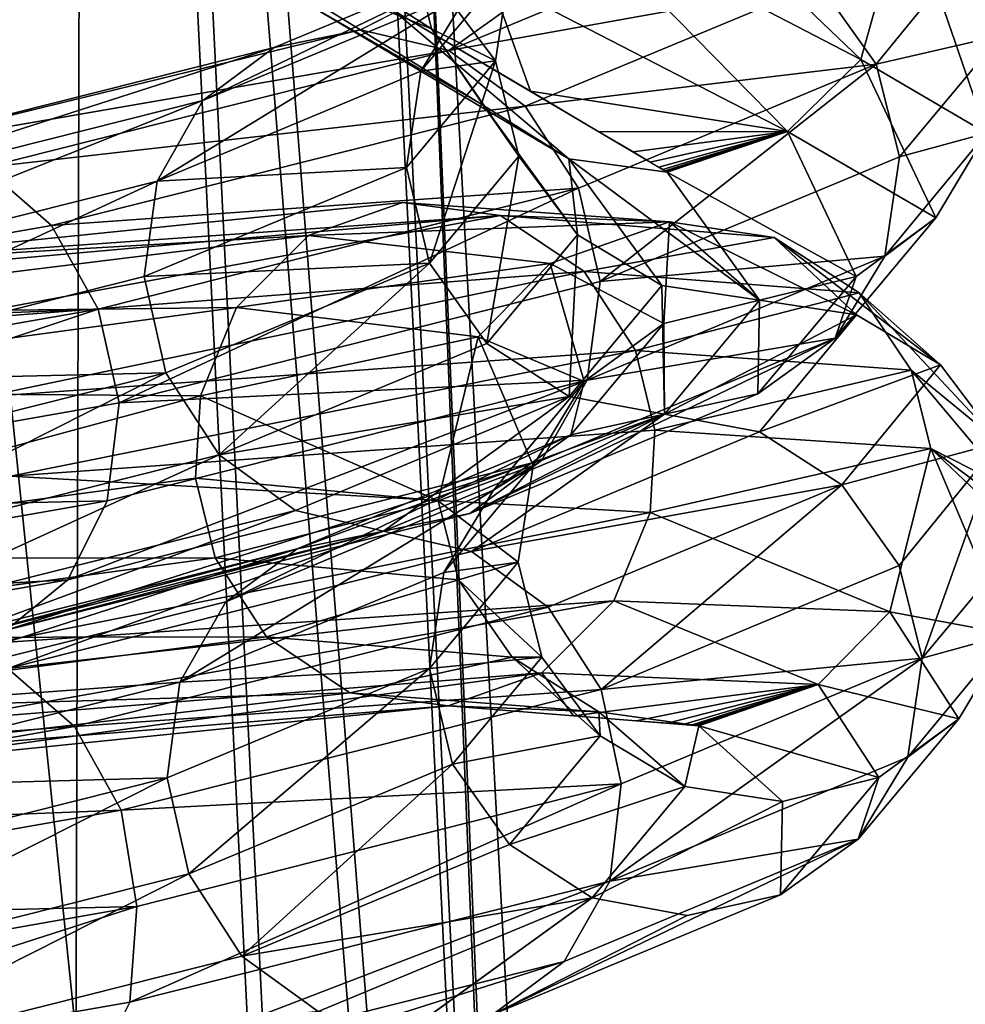
# Model space of a CAD drawing. Units: inches. Extents: x -30.6 to 30.6, y -14.9 to 16.5.
# Drawn here: x -28.8 to -28.6, y -4 to -3.7 of the extents above; entities that cross this region are included whole.
import ezdxf

# ---------------------------------------------------------------- set-up
doc = ezdxf.new("R2010")
doc.units = ezdxf.units.IN
doc.header["$MEASUREMENT"] = 0
doc.layers.add('SEAT-CORD', color=5, linetype='Continuous')
doc.layers.add('SEAT-FRAME', color=5, linetype='Continuous')

msp = doc.modelspace()

# ---------------------------------------------------------------- linework, layer by layer
at = {"layer": 'SEAT-CORD'}
for points in [[(-28.66791, -3.68236, 22.46841), (-28.65708, -3.66099, 22.46823), (-28.59539, -3.72005, 22.67043)], [(-28.65708, -3.66099, 22.46823), (-28.58427, -3.68025, 22.67519), (-28.59539, -3.72005, 22.67043)], [(-28.5886, -3.6612, 22.67963), (-28.56086, -3.71409, 22.88739), (-28.58427, -3.68025, 22.67519)], [(-28.5886, -3.6612, 22.67963), (-28.56689, -3.69083, 22.89042), (-28.56086, -3.71409, 22.88739)], [(-28.70609, -3.69324, 22.70003), (-28.76453, -3.67217, 22.5166), (-28.70149, -3.71247, 22.6955)], [(-28.70149, -3.71247, 22.6955), (-28.76453, -3.67217, 22.5166), (-28.75373, -3.69128, 22.50704)], [(-28.58427, -3.68025, 22.67519), (-28.56433, -3.7382, 22.88425), (-28.59539, -3.72005, 22.67043)], [(-28.56433, -3.7382, 22.88425), (-28.58427, -3.68025, 22.67519), (-28.56086, -3.71409, 22.88739)], [(-28.66791, -3.68236, 22.46841), (-28.61351, -3.73778, 22.67125), (-28.68709, -3.69983, 22.47346)], [(-28.59539, -3.72005, 22.67043), (-28.61351, -3.73778, 22.67125), (-28.66791, -3.68236, 22.46841)], [(-28.62609, -3.68819, 23.10784), (-28.64961, -3.68383, 23.10307), (-28.69721, -3.71779, 23.31029)], [(-28.69721, -3.71779, 23.31029), (-28.60572, -3.7013, 23.11066), (-28.62609, -3.68819, 23.10784)], [(-28.67269, -3.68891, 23.09707), (-28.75797, -3.73017, 23.27902), (-28.74031, -3.71706, 23.28956)], [(-28.75797, -3.73017, 23.27902), (-28.67269, -3.68891, 23.09707), (-28.69183, -3.70264, 23.09075)], [(-28.67269, -3.68891, 23.09707), (-28.74031, -3.71706, 23.28956), (-28.71898, -3.71271, 23.30054)], [(-28.68867, -3.73135, 22.6892), (-28.75373, -3.69128, 22.50704), (-28.73456, -3.70476, 22.49483)], [(-28.75373, -3.69128, 22.50704), (-28.68867, -3.73135, 22.6892), (-28.70149, -3.71247, 22.6955)], [(-28.60572, -3.7013, 23.11066), (-28.59161, -3.72118, 23.1111), (-28.56689, -3.69083, 22.89042)], [(-28.56086, -3.71409, 22.88739), (-28.56689, -3.69083, 22.89042), (-28.59161, -3.72118, 23.1111)], [(-28.70609, -3.69324, 22.70003), (-28.6857, -3.72038, 22.88657), (-28.68203, -3.69648, 22.88968)], [(-28.70609, -3.69324, 22.70003), (-28.70149, -3.71247, 22.6955), (-28.6857, -3.72038, 22.88657)], [(-28.70411, -3.72293, 23.08509), (-28.68203, -3.69648, 22.88968), (-28.6857, -3.72038, 22.88657)], [(-28.68203, -3.69648, 22.88968), (-28.70411, -3.72293, 23.08509), (-28.69183, -3.70264, 23.09075)], [(-28.71083, -3.70788, 22.48285), (-28.68709, -3.69983, 22.47346), (-28.67703, -3.72787, 22.57945)], [(-28.61351, -3.73778, 22.67125), (-28.67703, -3.72787, 22.57945), (-28.68709, -3.69983, 22.47346)], [(-28.69183, -3.70264, 23.09075), (-28.76926, -3.75005, 23.27053), (-28.75797, -3.73017, 23.27902)], [(-28.76926, -3.75005, 23.27053), (-28.69183, -3.70264, 23.09075), (-28.70411, -3.72293, 23.08509)], [(-28.60572, -3.7013, 23.11066), (-28.69721, -3.71779, 23.31029), (-28.67833, -3.73153, 23.31734)], [(-28.67833, -3.73153, 23.31734), (-28.59161, -3.72118, 23.1111), (-28.60572, -3.7013, 23.11066)], [(-28.73456, -3.70476, 22.49483), (-28.71083, -3.70788, 22.48285), (-28.66755, -3.74457, 22.68207)], [(-28.68867, -3.73135, 22.6892), (-28.73456, -3.70476, 22.49483), (-28.66755, -3.74457, 22.68207)], [(-28.64324, -3.74786, 22.67605), (-28.66755, -3.74457, 22.68207), (-28.71083, -3.70788, 22.48285)], [(-28.3676, -4.81765, 18.37644), (-29.13777, -3.71687, 21.81145), (-29.11759, -3.7125, 21.81444)], [(-29.09742, -3.7144, 21.81944), (-28.34747, -4.81903, 18.38242), (-29.11759, -3.7125, 21.81444)], [(-28.3676, -4.81765, 18.37644), (-29.11759, -3.7125, 21.81444), (-28.34747, -4.81903, 18.38242)], [(-28.70149, -3.71247, 22.6955), (-28.67987, -3.74386, 22.88351), (-28.6857, -3.72038, 22.88657)], [(-28.67987, -3.74386, 22.88351), (-28.70149, -3.71247, 22.6955), (-28.68867, -3.73135, 22.6892)], [(-29.07775, -3.72472, 21.82704), (-28.3278, -4.82892, 18.39102), (-29.09742, -3.7144, 21.81944)], [(-29.09742, -3.7144, 21.81944), (-28.3278, -4.82892, 18.39102), (-28.34747, -4.81903, 18.38242)], [(-28.74031, -3.71706, 23.28956), (-28.84928, -3.74451, 23.46216), (-28.71898, -3.71271, 23.30054)], [(-28.56086, -3.71409, 22.88739), (-28.59161, -3.72118, 23.1111), (-28.58583, -3.74405, 23.10873)], [(-28.58583, -3.74405, 23.10873), (-28.56433, -3.7382, 22.88425), (-28.56086, -3.71409, 22.88739)], [(-28.38772, -4.82268, 18.37251), (-29.1575, -3.72958, 21.81124), (-29.13777, -3.71687, 21.81145)], [(-29.13777, -3.71687, 21.81145), (-28.3676, -4.81765, 18.37644), (-28.38772, -4.82268, 18.37251)], [(-28.74031, -3.71706, 23.28956), (-28.75797, -3.73017, 23.27902), (-28.86455, -3.75702, 23.44783)], [(-28.74031, -3.71706, 23.28956), (-28.86455, -3.75702, 23.44783), (-28.84928, -3.74451, 23.46216)], [(-28.81182, -3.74666, 23.49183), (-28.69721, -3.71779, 23.31029), (-28.83076, -3.74087, 23.4776)], [(-28.67833, -3.73153, 23.31734), (-28.69721, -3.71779, 23.31029), (-28.81182, -3.74666, 23.49183)], [(-28.70411, -3.72293, 23.08509), (-28.6857, -3.72038, 22.88657), (-28.70767, -3.74669, 23.08093)], [(-28.70767, -3.74669, 23.08093), (-28.6857, -3.72038, 22.88657), (-28.70195, -3.77032, 23.07892)], [(-28.67987, -3.74386, 22.88351), (-28.70195, -3.77032, 23.07892), (-28.6857, -3.72038, 22.88657)], [(-28.59161, -3.72118, 23.1111), (-28.67833, -3.73153, 23.31734), (-28.6652, -3.75182, 23.32059)], [(-28.59161, -3.72118, 23.1111), (-28.6652, -3.75182, 23.32059), (-28.65978, -3.77487, 23.31944)], [(-28.65978, -3.77487, 23.31944), (-28.58583, -3.74405, 23.10873), (-28.59161, -3.72118, 23.1111)], [(-28.61351, -3.73778, 22.67125), (-28.59539, -3.72005, 22.67043), (-28.57689, -3.75912, 22.88152)], [(-28.56433, -3.7382, 22.88425), (-28.57689, -3.75912, 22.88152), (-28.59539, -3.72005, 22.67043)], [(-29.06208, -3.74382, 21.83659), (-28.31238, -4.84555, 18.38852), (-29.07775, -3.72472, 21.82704)], [(-28.3278, -4.82892, 18.39102), (-29.07775, -3.72472, 21.82704), (-28.31238, -4.84555, 18.38852)], [(-28.70411, -3.72293, 23.08509), (-28.70767, -3.74669, 23.08093), (-28.76926, -3.75005, 23.27053)], [(-28.38772, -4.82268, 18.37251), (-28.40735, -4.83634, 18.3715), (-29.1575, -3.72958, 21.81124)], [(-28.40735, -4.83634, 18.3715), (-28.82626, -4.29764, 20.20131), (-29.1575, -3.72958, 21.81124)], [(-28.67703, -3.72787, 22.57945), (-28.61351, -3.73778, 22.67125), (-28.66013, -3.73786, 22.62775)], [(-28.76926, -3.75005, 23.27053), (-28.87424, -3.77649, 23.43682), (-28.75797, -3.73017, 23.27902)], [(-28.86455, -3.75702, 23.44783), (-28.75797, -3.73017, 23.27902), (-28.87424, -3.77649, 23.43682)], [(-28.81182, -3.74666, 23.49183), (-28.79532, -3.761, 23.50265), (-28.67833, -3.73153, 23.31734)], [(-28.79532, -3.761, 23.50265), (-28.6652, -3.75182, 23.32059), (-28.67833, -3.73153, 23.31734)], [(-28.67987, -3.74386, 22.88351), (-28.68867, -3.73135, 22.6892), (-28.66542, -3.76334, 22.88097)], [(-28.66755, -3.74457, 22.68207), (-28.66542, -3.76334, 22.88097), (-28.68867, -3.73135, 22.6892)], [(-28.66013, -3.73786, 22.62775), (-28.61351, -3.73778, 22.67125), (-28.65169, -3.74286, 22.6519)], [(-28.65169, -3.74286, 22.6519), (-28.61351, -3.73778, 22.67125), (-28.64746, -3.74536, 22.66398)], [(-28.64746, -3.74536, 22.66398), (-28.61351, -3.73778, 22.67125), (-28.64535, -3.74661, 22.67002)], [(-28.64535, -3.74661, 22.67002), (-28.61351, -3.73778, 22.67125), (-28.6443, -3.74723, 22.67303)], [(-28.6443, -3.74723, 22.67303), (-28.61351, -3.73778, 22.67125), (-28.64376, -3.74754, 22.67454)], [(-28.64376, -3.74754, 22.67454), (-28.61351, -3.73778, 22.67125), (-28.6435, -3.7477, 22.6753)], [(-28.6435, -3.7477, 22.6753), (-28.61351, -3.73778, 22.67125), (-28.64337, -3.74778, 22.67568)], [(-28.64337, -3.74778, 22.67568), (-28.61351, -3.73778, 22.67125), (-28.6433, -3.74782, 22.67586)], [(-28.64324, -3.74786, 22.67605), (-28.6433, -3.74782, 22.67586), (-28.61351, -3.73778, 22.67125)], [(-28.64324, -3.74786, 22.67605), (-28.61351, -3.73778, 22.67125), (-28.5966, -3.77363, 22.87963)], [(-28.5966, -3.77363, 22.87963), (-28.61351, -3.73778, 22.67125), (-28.57689, -3.75912, 22.88152)], [(-28.58945, -3.76857, 23.10493), (-28.57689, -3.75912, 22.88152), (-28.56433, -3.7382, 22.88425)], [(-28.58945, -3.76857, 23.10493), (-28.56433, -3.7382, 22.88425), (-28.58583, -3.74405, 23.10873)], [(-28.31683, -4.8445, 18.41825), (-28.31238, -4.84555, 18.38852), (-29.06208, -3.74382, 21.83659)], [(-29.06208, -3.74382, 21.83659), (-28.32128, -4.84344, 18.44798), (-28.31683, -4.8445, 18.41825)], [(-29.0566, -3.76823, 21.84563), (-28.32128, -4.84344, 18.44798), (-29.06208, -3.74382, 21.83659)], [(-28.70195, -3.77032, 23.07892), (-28.67987, -3.74386, 22.88351), (-28.68783, -3.7902, 23.07935)], [(-28.66542, -3.76334, 22.88097), (-28.68783, -3.7902, 23.07935), (-28.67987, -3.74386, 22.88351)], [(-28.58583, -3.74405, 23.10873), (-28.65978, -3.77487, 23.31944), (-28.58945, -3.76857, 23.10493)], [(-28.81182, -3.74666, 23.49183), (-28.9509, -3.78825, 23.65741), (-28.79532, -3.761, 23.50265)], [(-28.76926, -3.75005, 23.27053), (-28.70767, -3.74669, 23.08093), (-28.77246, -3.77367, 23.26538)], [(-28.77246, -3.77367, 23.26538), (-28.70767, -3.74669, 23.08093), (-28.70195, -3.77032, 23.07892)], [(-28.66542, -3.76334, 22.88097), (-28.66755, -3.74457, 22.68207), (-28.64455, -3.77586, 22.87934)], [(-28.62044, -3.77949, 22.87887), (-28.64455, -3.77586, 22.87934), (-28.66755, -3.74457, 22.68207)], [(-28.66755, -3.74457, 22.68207), (-28.64324, -3.74786, 22.67605), (-28.62044, -3.77949, 22.87887)], [(-28.64324, -3.74786, 22.67605), (-28.5966, -3.77363, 22.87963), (-28.62044, -3.77949, 22.87887)], [(-28.77246, -3.77367, 23.26538), (-28.87688, -3.79997, 23.43078), (-28.76926, -3.75005, 23.27053)], [(-28.87688, -3.79997, 23.43078), (-28.87424, -3.77649, 23.43682), (-28.76926, -3.75005, 23.27053)], [(-28.79532, -3.761, 23.50265), (-28.7838, -3.78169, 23.50844), (-28.6652, -3.75182, 23.32059)], [(-28.6652, -3.75182, 23.32059), (-28.7838, -3.78169, 23.50844), (-28.7786, -3.80486, 23.50792)], [(-28.65978, -3.77487, 23.31944), (-28.6652, -3.75182, 23.32059), (-28.7786, -3.80486, 23.50792)], [(-28.8651, -3.77125, 22.19558), (-28.70864, -3.75532, 22.47666), (-28.68439, -3.75856, 22.4658)], [(-28.70864, -3.75532, 22.47666), (-28.8651, -3.77125, 22.19558), (-28.73186, -3.76351, 22.48717)], [(-28.73186, -3.76351, 22.48717), (-28.64266, -3.76016, 22.67446), (-28.70864, -3.75532, 22.47666)], [(-28.70864, -3.75532, 22.47666), (-28.64266, -3.76016, 22.67446), (-28.68439, -3.75856, 22.4658)], [(-28.68439, -3.75856, 22.4658), (-28.846, -3.77291, 22.18312), (-28.8651, -3.77125, 22.19558)], [(-28.82583, -3.78481, 22.17099), (-28.846, -3.77291, 22.18312), (-28.68439, -3.75856, 22.4658)], [(-28.82583, -3.78481, 22.17099), (-28.68439, -3.75856, 22.4658), (-28.66379, -3.77237, 22.45668)], [(-28.61686, -3.76396, 22.6687), (-28.66379, -3.77237, 22.45668), (-28.68439, -3.75856, 22.4658)], [(-28.64266, -3.76016, 22.67446), (-28.61686, -3.76396, 22.6687), (-28.68439, -3.75856, 22.4658)], [(-28.9509, -3.78825, 23.65741), (-28.7838, -3.78169, 23.50844), (-28.79532, -3.761, 23.50265)], [(-28.64266, -3.76016, 22.67446), (-28.73186, -3.76351, 22.48717), (-28.6722, -3.77044, 22.68015)], [(-28.64266, -3.76016, 22.67446), (-28.6722, -3.77044, 22.68015), (-28.64412, -3.78528, 22.87812)], [(-28.62044, -3.77949, 22.87887), (-28.64266, -3.76016, 22.67446), (-28.64412, -3.78528, 22.87812)], [(-28.61686, -3.76396, 22.6687), (-28.64266, -3.76016, 22.67446), (-28.59649, -3.78308, 22.8784)], [(-28.64266, -3.76016, 22.67446), (-28.62044, -3.77949, 22.87887), (-28.59649, -3.78308, 22.8784)], [(-28.60173, -3.78886, 23.09926), (-28.5966, -3.77363, 22.87963), (-28.57689, -3.75912, 22.88152)], [(-28.57689, -3.75912, 22.88152), (-28.58945, -3.76857, 23.10493), (-28.60173, -3.78886, 23.09926)], [(-28.8651, -3.77125, 22.19558), (-28.8896, -3.78292, 22.21299), (-28.73186, -3.76351, 22.48717)], [(-28.74961, -3.78131, 22.49531), (-28.73186, -3.76351, 22.48717), (-28.8896, -3.78292, 22.21299)], [(-28.74961, -3.78131, 22.49531), (-28.6722, -3.77044, 22.68015), (-28.73186, -3.76351, 22.48717)], [(-28.66747, -3.80331, 23.08217), (-28.68783, -3.7902, 23.07935), (-28.66542, -3.76334, 22.88097)], [(-28.64455, -3.77586, 22.87934), (-28.66747, -3.80331, 23.08217), (-28.66542, -3.76334, 22.88097)], [(-28.59583, -3.77768, 22.66338), (-28.66379, -3.77237, 22.45668), (-28.61686, -3.76396, 22.6687)], [(-28.61686, -3.76396, 22.6687), (-28.59649, -3.78308, 22.8784), (-28.57572, -3.79542, 22.8768)], [(-28.61686, -3.76396, 22.6687), (-28.57572, -3.79542, 22.8768), (-28.59583, -3.77768, 22.66338)], [(-28.33973, -4.849, 18.54438), (-29.0566, -3.76823, 21.84563), (-29.06508, -3.79899, 21.85367)], [(-29.0566, -3.76823, 21.84563), (-28.33019, -4.84132, 18.50744), (-28.32128, -4.84344, 18.44798)], [(-28.33973, -4.849, 18.54438), (-28.33019, -4.84132, 18.50744), (-29.0566, -3.76823, 21.84563)], [(-28.66304, -3.79921, 23.31442), (-28.58945, -3.76857, 23.10493), (-28.65978, -3.77487, 23.31944)], [(-28.60173, -3.78886, 23.09926), (-28.58945, -3.76857, 23.10493), (-28.66304, -3.79921, 23.31442)], [(-28.7671, -3.79744, 23.26436), (-28.77246, -3.77367, 23.26538), (-28.70195, -3.77032, 23.07892)], [(-28.70195, -3.77032, 23.07892), (-28.75397, -3.81773, 23.26762), (-28.7671, -3.79744, 23.26436)], [(-28.68783, -3.7902, 23.07935), (-28.75397, -3.81773, 23.26762), (-28.70195, -3.77032, 23.07892)], [(-28.68992, -3.78855, 22.68288), (-28.6722, -3.77044, 22.68015), (-28.74961, -3.78131, 22.49531)], [(-28.68992, -3.78855, 22.68288), (-28.66376, -3.79961, 22.87625), (-28.6722, -3.77044, 22.68015)], [(-28.66376, -3.79961, 22.87625), (-28.64412, -3.78528, 22.87812), (-28.6722, -3.77044, 22.68015)], [(-28.66379, -3.77237, 22.45668), (-28.81204, -3.80337, 22.16377), (-28.82583, -3.78481, 22.17099)], [(-28.6511, -3.79193, 22.45118), (-28.81204, -3.80337, 22.16377), (-28.66379, -3.77237, 22.45668)], [(-28.59583, -3.77768, 22.66338), (-28.6511, -3.79193, 22.45118), (-28.66379, -3.77237, 22.45668)], [(-28.87688, -3.79997, 23.43078), (-28.77246, -3.77367, 23.26538), (-28.7671, -3.79744, 23.26436)], [(-28.7786, -3.80486, 23.50792), (-28.66304, -3.79921, 23.31442), (-28.65978, -3.77487, 23.31944)], [(-28.66747, -3.80331, 23.08217), (-28.64455, -3.77586, 22.87934), (-28.64395, -3.80766, 23.08695)], [(-28.62044, -3.77949, 22.87887), (-28.64395, -3.80766, 23.08695), (-28.64455, -3.77586, 22.87934)], [(-28.62087, -3.80259, 23.09295), (-28.62044, -3.77949, 22.87887), (-28.5966, -3.77363, 22.87963)], [(-28.5966, -3.77363, 22.87963), (-28.60173, -3.78886, 23.09926), (-28.62087, -3.80259, 23.09295)], [(-28.59583, -3.77768, 22.66338), (-28.58294, -3.79681, 22.65948), (-28.6511, -3.79193, 22.45118)], [(-28.58294, -3.79681, 22.65948), (-28.59583, -3.77768, 22.66338), (-28.56124, -3.81466, 22.87429)], [(-28.56124, -3.81466, 22.87429), (-28.59583, -3.77768, 22.66338), (-28.57572, -3.79542, 22.8768)], [(-28.64412, -3.78528, 22.87812), (-28.64395, -3.80766, 23.08695), (-28.62044, -3.77949, 22.87887)], [(-28.64395, -3.80766, 23.08695), (-28.62044, -3.77949, 22.87887), (-28.62087, -3.80259, 23.09295)], [(-28.59649, -3.78308, 22.8784), (-28.62044, -3.77949, 22.87887), (-28.64395, -3.80766, 23.08695)], [(-28.7838, -3.78169, 23.50844), (-28.9509, -3.78825, 23.65741), (-28.9415, -3.80932, 23.66531)], [(-28.7838, -3.78169, 23.50844), (-28.9415, -3.80932, 23.66531), (-28.93595, -3.8325, 23.66474)], [(-28.93595, -3.8325, 23.66474), (-28.7786, -3.80486, 23.50792), (-28.7838, -3.78169, 23.50844)], [(-28.74961, -3.78131, 22.49531), (-28.90305, -3.80208, 22.22386), (-28.75855, -3.80313, 22.49954)], [(-28.90305, -3.80208, 22.22386), (-28.74961, -3.78131, 22.49531), (-28.8896, -3.78292, 22.21299)], [(-28.68992, -3.78855, 22.68288), (-28.74961, -3.78131, 22.49531), (-28.75855, -3.80313, 22.49954)], [(-28.64395, -3.80766, 23.08695), (-28.62044, -3.81201, 23.09172), (-28.59649, -3.78308, 22.8784)], [(-28.59649, -3.78308, 22.8784), (-28.62044, -3.81201, 23.09172), (-28.57572, -3.79542, 22.8768)], [(-28.64395, -3.80766, 23.08695), (-28.64412, -3.78528, 22.87812), (-28.66704, -3.81274, 23.08094)], [(-28.66376, -3.79961, 22.87625), (-28.66704, -3.81274, 23.08094), (-28.64412, -3.78528, 22.87812)], [(-29.1649, -3.80952, 21.77421), (-29.17381, -3.78601, 21.79626), (-28.47871, -4.80926, 18.60639)], [(-28.68992, -3.78855, 22.68288), (-28.75855, -3.80313, 22.49954), (-28.69984, -3.82908, 22.6826)], [(-28.66747, -3.80331, 23.08217), (-28.75397, -3.81773, 23.26762), (-28.68783, -3.7902, 23.07935)], [(-28.69984, -3.82908, 22.6826), (-28.67638, -3.8203, 22.87356), (-28.68992, -3.78855, 22.68288)], [(-28.69199, -3.83219, 23.2954), (-28.62087, -3.80259, 23.09295), (-28.60173, -3.78886, 23.09926)], [(-28.60173, -3.78886, 23.09926), (-28.67433, -3.81908, 23.30593), (-28.69199, -3.83219, 23.2954)], [(-28.66376, -3.79961, 22.87625), (-28.68992, -3.78855, 22.68288), (-28.67638, -3.8203, 22.87356)], [(-28.67433, -3.81908, 23.30593), (-28.60173, -3.78886, 23.09926), (-28.66304, -3.79921, 23.31442)], [(-28.81204, -3.80337, 22.16377), (-28.6511, -3.79193, 22.45118), (-28.80547, -3.82295, 22.16144)], [(-28.80547, -3.82295, 22.16144), (-28.6511, -3.79193, 22.45118), (-28.64628, -3.81163, 22.44921)], [(-28.6511, -3.79193, 22.45118), (-28.58294, -3.79681, 22.65948), (-28.64628, -3.81163, 22.44921)], [(-28.7671, -3.79744, 23.26436), (-28.87208, -3.82388, 23.43065), (-28.87688, -3.79997, 23.43078)], [(-28.87208, -3.82388, 23.43065), (-28.7671, -3.79744, 23.26436), (-28.86055, -3.84458, 23.43643)], [(-28.86055, -3.84458, 23.43643), (-28.7671, -3.79744, 23.26436), (-28.75397, -3.81773, 23.26762)], [(-28.58294, -3.79681, 22.65948), (-28.57811, -3.81613, 22.6573), (-28.64628, -3.81163, 22.44921)], [(-28.60007, -3.82513, 23.09454), (-28.57572, -3.79542, 22.8768), (-28.62044, -3.81201, 23.09172)], [(-28.57572, -3.79542, 22.8768), (-28.60007, -3.82513, 23.09454), (-28.56124, -3.81466, 22.87429)], [(-28.58294, -3.79681, 22.65948), (-28.55822, -3.82629, 22.87278), (-28.57811, -3.81613, 22.6573)], [(-28.56124, -3.81466, 22.87429), (-28.55822, -3.82629, 22.87278), (-28.58294, -3.79681, 22.65948)], [(-28.34351, -4.86974, 18.5312), (-29.06508, -3.79899, 21.85367), (-29.08823, -3.82229, 21.85612)], [(-28.34351, -4.86974, 18.5312), (-28.34396, -4.8649, 18.53827), (-29.06508, -3.79899, 21.85367)], [(-29.06508, -3.79899, 21.85367), (-28.34441, -4.86006, 18.54534), (-28.3438, -4.85719, 18.5472)], [(-28.34441, -4.86006, 18.54534), (-29.06508, -3.79899, 21.85367), (-28.34396, -4.8649, 18.53827)], [(-28.3427, -4.8541, 18.54783), (-29.06508, -3.79899, 21.85367), (-28.3438, -4.85719, 18.5472)], [(-29.06508, -3.79899, 21.85367), (-28.34115, -4.85113, 18.54664), (-28.33973, -4.849, 18.54438)], [(-28.34115, -4.85113, 18.54664), (-29.06508, -3.79899, 21.85367), (-28.3427, -4.8541, 18.54783)], [(-28.79133, -3.84856, 23.49125), (-28.67433, -3.81908, 23.30593), (-28.66304, -3.79921, 23.31442)], [(-28.66304, -3.79921, 23.31442), (-28.78163, -3.82908, 23.50227), (-28.79133, -3.84856, 23.49125)], [(-28.7786, -3.80486, 23.50792), (-28.78163, -3.82908, 23.50227), (-28.66304, -3.79921, 23.31442)], [(-28.68618, -3.82646, 23.07463), (-28.66704, -3.81274, 23.08094), (-28.66376, -3.79961, 22.87625)], [(-28.67638, -3.8203, 22.87356), (-28.68618, -3.82646, 23.07463), (-28.66376, -3.79961, 22.87625)], [(-28.90735, -3.84334, 22.23094), (-28.75855, -3.80313, 22.49954), (-28.90305, -3.80208, 22.22386)], [(-28.64395, -3.80766, 23.08695), (-28.62087, -3.80259, 23.09295), (-28.69199, -3.83219, 23.2954)], [(-28.7786, -3.80486, 23.50792), (-28.93595, -3.8325, 23.66474), (-28.78163, -3.82908, 23.50227)], [(-28.90735, -3.84334, 22.23094), (-28.75975, -3.82345, 22.50028), (-28.75855, -3.80313, 22.49954)], [(-28.69984, -3.82908, 22.6826), (-28.75855, -3.80313, 22.49954), (-28.75975, -3.82345, 22.50028)], [(-28.73509, -3.83146, 23.27466), (-28.75397, -3.81773, 23.26762), (-28.66747, -3.80331, 23.08217)], [(-28.73509, -3.83146, 23.27466), (-28.66747, -3.80331, 23.08217), (-28.71332, -3.83654, 23.28442)], [(-28.66747, -3.80331, 23.08217), (-28.64395, -3.80766, 23.08695), (-28.71332, -3.83654, 23.28442)], [(-28.47871, -4.80926, 18.60639), (-29.15794, -3.82374, 21.77211), (-29.1649, -3.80952, 21.77421)], [(-28.71332, -3.83654, 23.28442), (-28.64395, -3.80766, 23.08695), (-28.73466, -3.84089, 23.27343)], [(-28.66704, -3.81274, 23.08094), (-28.73466, -3.84089, 23.27343), (-28.64395, -3.80766, 23.08695)], [(-28.69199, -3.83219, 23.2954), (-28.71332, -3.83654, 23.28442), (-28.64395, -3.80766, 23.08695)], [(-28.71332, -3.83654, 23.28442), (-28.69156, -3.84162, 23.29417), (-28.64395, -3.80766, 23.08695)], [(-28.69156, -3.84162, 23.29417), (-28.62044, -3.81201, 23.09172), (-28.64395, -3.80766, 23.08695)], [(-28.64628, -3.81163, 22.44921), (-28.64749, -3.83195, 22.44995), (-28.80547, -3.82295, 22.16144)], [(-28.60007, -3.82513, 23.09454), (-28.62044, -3.81201, 23.09172), (-28.69156, -3.84162, 23.29417)], [(-28.64628, -3.81163, 22.44921), (-28.57811, -3.81613, 22.6573), (-28.64749, -3.83195, 22.44995)], [(-28.68618, -3.82646, 23.07463), (-28.75232, -3.854, 23.2629), (-28.66704, -3.81274, 23.08094)], [(-28.75232, -3.854, 23.2629), (-28.73466, -3.84089, 23.27343), (-28.66704, -3.81274, 23.08094)], [(-28.60007, -3.82513, 23.09454), (-28.58596, -3.84501, 23.09497), (-28.56124, -3.81466, 22.87429)], [(-28.56124, -3.81466, 22.87429), (-28.58596, -3.84501, 23.09497), (-28.58024, -3.86794, 23.09291)], [(-28.58024, -3.86794, 23.09291), (-28.55521, -3.83792, 22.87126), (-28.56124, -3.81466, 22.87429)], [(-28.57811, -3.81613, 22.6573), (-28.58822, -3.85648, 22.65707), (-28.64749, -3.83195, 22.44995)], [(-28.55868, -3.86203, 22.86812), (-28.58822, -3.85648, 22.65707), (-28.57811, -3.81613, 22.6573)], [(-28.55868, -3.86203, 22.86812), (-28.57811, -3.81613, 22.6573), (-28.55521, -3.83792, 22.87126)], [(-28.57811, -3.81613, 22.6573), (-28.55672, -3.8321, 22.87202), (-28.55521, -3.83792, 22.87126)], [(-28.57811, -3.81613, 22.6573), (-28.55822, -3.82629, 22.87278), (-28.55672, -3.8321, 22.87202)], [(-28.75397, -3.81773, 23.26762), (-28.84406, -3.85891, 23.44726), (-28.86055, -3.84458, 23.43643)], [(-28.75397, -3.81773, 23.26762), (-28.73509, -3.83146, 23.27466), (-28.84406, -3.85891, 23.44726)], [(-28.80659, -3.86106, 23.47693), (-28.69199, -3.83219, 23.2954), (-28.67433, -3.81908, 23.30593)], [(-28.79133, -3.84856, 23.49125), (-28.80659, -3.86106, 23.47693), (-28.67433, -3.81908, 23.30593)], [(-28.69984, -3.82908, 22.6826), (-28.68005, -3.84421, 22.87044), (-28.67638, -3.8203, 22.87356)], [(-28.68618, -3.82646, 23.07463), (-28.67638, -3.8203, 22.87356), (-28.69846, -3.84676, 23.06896)], [(-28.68005, -3.84421, 22.87044), (-28.69846, -3.84676, 23.06896), (-28.67638, -3.8203, 22.87356)], [(-28.47871, -4.80926, 18.60639), (-28.42153, -4.90665, 18.38809), (-29.15794, -3.82374, 21.77211)], [(-28.40606, -4.92556, 18.39845), (-29.15794, -3.82374, 21.77211), (-28.42153, -4.90665, 18.38809)], [(-29.15794, -3.82374, 21.77211), (-28.40606, -4.92556, 18.39845), (-29.14652, -3.83722, 21.77756)], [(-28.34666, -4.93245, 18.41706), (-29.08823, -3.82229, 21.85612), (-29.09489, -3.83613, 21.83046)], [(-28.34666, -4.93245, 18.41706), (-28.32714, -4.91936, 18.41824), (-29.08823, -3.82229, 21.85612)], [(-29.08823, -3.82229, 21.85612), (-28.32714, -4.91936, 18.41824), (-28.34351, -4.86974, 18.5312)], [(-28.90735, -3.84334, 22.23094), (-28.75493, -3.84315, 22.49831), (-28.75975, -3.82345, 22.50028)], [(-28.80547, -3.82295, 22.16144), (-28.64749, -3.83195, 22.44995), (-28.80979, -3.86423, 22.16853)], [(-28.75493, -3.84315, 22.49831), (-28.69984, -3.82908, 22.6826), (-28.75975, -3.82345, 22.50028)], [(-28.68618, -3.82646, 23.07463), (-28.69846, -3.84676, 23.06896), (-28.76361, -3.87388, 23.25441)], [(-28.75232, -3.854, 23.2629), (-28.68618, -3.82646, 23.07463), (-28.76361, -3.87388, 23.25441)], [(-28.67268, -3.85535, 23.30121), (-28.60007, -3.82513, 23.09454), (-28.69156, -3.84162, 23.29417)], [(-28.67268, -3.85535, 23.30121), (-28.65955, -3.87565, 23.30447), (-28.60007, -3.82513, 23.09454)], [(-28.60007, -3.82513, 23.09454), (-28.65955, -3.87565, 23.30447), (-28.58596, -3.84501, 23.09497)], [(-28.93595, -3.8325, 23.66474), (-28.93934, -3.8567, 23.65914), (-28.78163, -3.82908, 23.50227)], [(-28.78163, -3.82908, 23.50227), (-28.93934, -3.8567, 23.65914), (-28.79133, -3.84856, 23.49125)], [(-28.69984, -3.82908, 22.6826), (-28.75493, -3.84315, 22.49831), (-28.69479, -3.84855, 22.68036)], [(-28.69984, -3.82908, 22.6826), (-28.69479, -3.84855, 22.68036), (-28.68005, -3.84421, 22.87044)], [(-28.73509, -3.83146, 23.27466), (-28.82511, -3.8647, 23.46148), (-28.84406, -3.85891, 23.44726)], [(-28.82511, -3.8647, 23.46148), (-28.73509, -3.83146, 23.27466), (-28.71332, -3.83654, 23.28442)], [(-28.80979, -3.86423, 22.16853), (-28.64749, -3.83195, 22.44995), (-28.65643, -3.85377, 22.45418)], [(-28.80659, -3.86106, 23.47693), (-28.71332, -3.83654, 23.28442), (-28.69199, -3.83219, 23.2954)], [(-28.65643, -3.85377, 22.45418), (-28.64749, -3.83195, 22.44995), (-28.58822, -3.85648, 22.65707)], [(-28.36662, -4.93717, 18.41306), (-29.09489, -3.83613, 21.83046), (-29.1115, -3.84597, 21.8074)], [(-29.09489, -3.83613, 21.83046), (-28.36662, -4.93717, 18.41306), (-28.34666, -4.93245, 18.41706)], [(-28.71332, -3.83654, 23.28442), (-28.80659, -3.86106, 23.47693), (-28.82511, -3.8647, 23.46148)], [(-28.82511, -3.8647, 23.46148), (-28.71332, -3.83654, 23.28442), (-28.73466, -3.84089, 23.27343)], [(-28.71332, -3.83654, 23.28442), (-28.82511, -3.8647, 23.46148), (-28.80616, -3.87049, 23.4757)], [(-28.69156, -3.84162, 23.29417), (-28.71332, -3.83654, 23.28442), (-28.80616, -3.87049, 23.4757)], [(-28.40606, -4.92556, 18.39845), (-29.13035, -3.84624, 21.78967), (-29.14652, -3.83722, 21.77756)], [(-28.55521, -3.83792, 22.87126), (-28.58024, -3.86794, 23.09291), (-28.55868, -3.86203, 22.86812)], [(-28.84363, -3.86834, 23.44603), (-28.73466, -3.84089, 23.27343), (-28.85889, -3.88085, 23.43171)], [(-28.85889, -3.88085, 23.43171), (-28.73466, -3.84089, 23.27343), (-28.75232, -3.854, 23.2629)], [(-28.73466, -3.84089, 23.27343), (-28.84363, -3.86834, 23.44603), (-28.82511, -3.8647, 23.46148)], [(-28.69156, -3.84162, 23.29417), (-28.80616, -3.87049, 23.4757), (-28.67268, -3.85535, 23.30121)], [(-28.90735, -3.84334, 22.23094), (-28.90079, -3.86292, 22.2286), (-28.75493, -3.84315, 22.49831)], [(-28.90079, -3.86292, 22.2286), (-28.74225, -3.8627, 22.49281), (-28.75493, -3.84315, 22.49831)], [(-28.69479, -3.84855, 22.68036), (-28.75493, -3.84315, 22.49831), (-28.74225, -3.8627, 22.49281)], [(-29.13035, -3.84624, 21.78967), (-28.38657, -4.93559, 18.40705), (-29.1115, -3.84597, 21.8074)], [(-28.38657, -4.93559, 18.40705), (-29.13035, -3.84624, 21.78967), (-28.40606, -4.92556, 18.39845)], [(-28.36662, -4.93717, 18.41306), (-29.1115, -3.84597, 21.8074), (-28.38657, -4.93559, 18.40705)], [(-28.70201, -3.87052, 23.0648), (-28.68005, -3.84421, 22.87044), (-28.67422, -3.86769, 22.86739)], [(-28.69846, -3.84676, 23.06896), (-28.68005, -3.84421, 22.87044), (-28.70201, -3.87052, 23.0648)], [(-28.69479, -3.84855, 22.68036), (-28.67422, -3.86769, 22.86739), (-28.68005, -3.84421, 22.87044)], [(-28.58596, -3.84501, 23.09497), (-28.65955, -3.87565, 23.30447), (-28.58024, -3.86794, 23.09291)], [(-28.79133, -3.84856, 23.49125), (-28.94691, -3.87581, 23.64601), (-28.80659, -3.86106, 23.47693)], [(-28.93934, -3.8567, 23.65914), (-28.94691, -3.87581, 23.64601), (-28.79133, -3.84856, 23.49125)], [(-28.69846, -3.84676, 23.06896), (-28.70201, -3.87052, 23.0648), (-28.76361, -3.87388, 23.25441)], [(-28.74225, -3.8627, 22.49281), (-28.68155, -3.8677, 22.67639), (-28.69479, -3.84855, 22.68036)], [(-28.67422, -3.86769, 22.86739), (-28.69479, -3.84855, 22.68036), (-28.68155, -3.8677, 22.67639)], [(-28.65643, -3.85377, 22.45418), (-28.67418, -3.87158, 22.46233), (-28.82327, -3.88339, 22.17941)], [(-28.80979, -3.86423, 22.16853), (-28.65643, -3.85377, 22.45418), (-28.82327, -3.88339, 22.17941)], [(-28.65643, -3.85377, 22.45418), (-28.60592, -3.87443, 22.6598), (-28.67418, -3.87158, 22.46233)], [(-28.58822, -3.85648, 22.65707), (-28.60592, -3.87443, 22.6598), (-28.65643, -3.85377, 22.45418)], [(-28.85889, -3.88085, 23.43171), (-28.75232, -3.854, 23.2629), (-28.76361, -3.87388, 23.25441)], [(-28.80616, -3.87049, 23.4757), (-28.78967, -3.88482, 23.48653), (-28.67268, -3.85535, 23.30121)], [(-28.65955, -3.87565, 23.30447), (-28.67268, -3.85535, 23.30121), (-28.78967, -3.88482, 23.48653)], [(-28.60592, -3.87443, 22.6598), (-28.58822, -3.85648, 22.65707), (-28.57123, -3.88295, 22.8654)], [(-28.58822, -3.85648, 22.65707), (-28.55868, -3.86203, 22.86812), (-28.57123, -3.88295, 22.8654)], [(-28.74225, -3.8627, 22.49281), (-28.90079, -3.86292, 22.2286), (-28.887, -3.88147, 22.22138)], [(-28.74225, -3.8627, 22.49281), (-28.887, -3.88147, 22.22138), (-28.72165, -3.87652, 22.4837)], [(-28.68155, -3.8677, 22.67639), (-28.74225, -3.8627, 22.49281), (-28.72165, -3.87652, 22.4837)], [(-28.58379, -3.89239, 23.0888), (-28.57123, -3.88295, 22.8654), (-28.55868, -3.86203, 22.86812)], [(-28.58024, -3.86794, 23.09291), (-28.58379, -3.89239, 23.0888), (-28.55868, -3.86203, 22.86812)], [(-28.68155, -3.8677, 22.67639), (-28.72165, -3.87652, 22.4837), (-28.66016, -3.88119, 22.671)], [(-28.67422, -3.86769, 22.86739), (-28.6963, -3.89414, 23.06279), (-28.70201, -3.87052, 23.0648)], [(-28.65977, -3.88717, 22.86485), (-28.6963, -3.89414, 23.06279), (-28.67422, -3.86769, 22.86739)], [(-28.67422, -3.86769, 22.86739), (-28.68155, -3.8677, 22.67639), (-28.65977, -3.88717, 22.86485)], [(-28.66016, -3.88119, 22.671), (-28.65977, -3.88717, 22.86485), (-28.68155, -3.8677, 22.67639)], [(-28.58024, -3.86794, 23.09291), (-28.65955, -3.87565, 23.30447), (-28.65466, -3.899, 23.30443)], [(-28.65466, -3.899, 23.30443), (-28.65739, -3.92303, 23.2983), (-28.58024, -3.86794, 23.09291)], [(-28.65739, -3.92303, 23.2983), (-28.58379, -3.89239, 23.0888), (-28.58024, -3.86794, 23.09291)], [(-28.78967, -3.88482, 23.48653), (-28.80616, -3.87049, 23.4757), (-28.95856, -3.89719, 23.6273)], [(-28.76681, -3.8975, 23.24926), (-28.70201, -3.87052, 23.0648), (-28.76144, -3.92126, 23.24824)], [(-28.76361, -3.87388, 23.25441), (-28.70201, -3.87052, 23.0648), (-28.76681, -3.8975, 23.24926)], [(-28.76144, -3.92126, 23.24824), (-28.70201, -3.87052, 23.0648), (-28.6963, -3.89414, 23.06279)], [(-28.8478, -3.89504, 22.19683), (-28.67418, -3.87158, 22.46233), (-28.6974, -3.87976, 22.47284)], [(-28.8478, -3.89504, 22.19683), (-28.82327, -3.88339, 22.17941), (-28.67418, -3.87158, 22.46233)], [(-28.6974, -3.87976, 22.47284), (-28.67418, -3.87158, 22.46233), (-28.66641, -3.88219, 22.56916)], [(-28.60592, -3.87443, 22.6598), (-28.66641, -3.88219, 22.56916), (-28.67418, -3.87158, 22.46233)], [(-28.86859, -3.90032, 23.42069), (-28.76361, -3.87388, 23.25441), (-28.76681, -3.8975, 23.24926)], [(-28.86859, -3.90032, 23.42069), (-28.85889, -3.88085, 23.43171), (-28.76361, -3.87388, 23.25441)], [(-28.65955, -3.87565, 23.30447), (-28.78967, -3.88482, 23.48653), (-28.77815, -3.90552, 23.49232)], [(-28.77815, -3.90552, 23.49232), (-28.65466, -3.899, 23.30443), (-28.65955, -3.87565, 23.30447)], [(-28.66641, -3.88219, 22.56916), (-28.60592, -3.87443, 22.6598), (-28.65091, -3.88341, 22.61733)], [(-28.65091, -3.88341, 22.61733), (-28.60592, -3.87443, 22.6598), (-28.64317, -3.88402, 22.64141)], [(-28.64317, -3.88402, 22.64141), (-28.60592, -3.87443, 22.6598), (-28.63929, -3.88432, 22.65345)], [(-28.63929, -3.88432, 22.65345), (-28.60592, -3.87443, 22.6598), (-28.63736, -3.88448, 22.65947)], [(-28.63736, -3.88448, 22.65947), (-28.60592, -3.87443, 22.6598), (-28.63639, -3.88455, 22.66248)], [(-28.63639, -3.88455, 22.66248), (-28.60592, -3.87443, 22.6598), (-28.6359, -3.88459, 22.66399)], [(-28.6359, -3.88459, 22.66399), (-28.60592, -3.87443, 22.6598), (-28.63566, -3.88461, 22.66474)], [(-28.63566, -3.88461, 22.66474), (-28.60592, -3.87443, 22.6598), (-28.63554, -3.88462, 22.66511)], [(-28.63554, -3.88462, 22.66511), (-28.60592, -3.87443, 22.6598), (-28.63548, -3.88462, 22.6653)], [(-28.63542, -3.88463, 22.66549), (-28.63548, -3.88462, 22.6653), (-28.60592, -3.87443, 22.6598)], [(-28.63542, -3.88463, 22.66549), (-28.60592, -3.87443, 22.6598), (-28.59096, -3.89746, 22.86351)], [(-28.59096, -3.89746, 22.86351), (-28.60592, -3.87443, 22.6598), (-28.57123, -3.88295, 22.8654)], [(-28.86683, -3.89336, 22.20926), (-28.72165, -3.87652, 22.4837), (-28.887, -3.88147, 22.22138)], [(-28.6974, -3.87976, 22.47284), (-28.72165, -3.87652, 22.4837), (-28.86683, -3.89336, 22.20926)], [(-28.72165, -3.87652, 22.4837), (-28.6974, -3.87976, 22.47284), (-28.66016, -3.88119, 22.671)], [(-28.86683, -3.89336, 22.20926), (-28.8478, -3.89504, 22.19683), (-28.6974, -3.87976, 22.47284)], [(-28.63542, -3.88463, 22.66549), (-28.66016, -3.88119, 22.671), (-28.6974, -3.87976, 22.47284)], [(-28.65977, -3.88717, 22.86485), (-28.66016, -3.88119, 22.671), (-28.6389, -3.89968, 22.86322)], [(-28.6389, -3.89968, 22.86322), (-28.66016, -3.88119, 22.671), (-28.63542, -3.88463, 22.66549)], [(-28.59607, -3.91269, 23.08314), (-28.59096, -3.89746, 22.86351), (-28.57123, -3.88295, 22.8654)], [(-28.57123, -3.88295, 22.8654), (-28.58379, -3.89239, 23.0888), (-28.59607, -3.91269, 23.08314)], [(-28.94525, -3.91208, 23.64129), (-28.78967, -3.88482, 23.48653), (-28.95856, -3.89719, 23.6273)], [(-28.78967, -3.88482, 23.48653), (-28.94525, -3.91208, 23.64129), (-28.77815, -3.90552, 23.49232)], [(-28.63542, -3.88463, 22.66549), (-28.61479, -3.90332, 22.86274), (-28.6389, -3.89968, 22.86322)], [(-28.63542, -3.88463, 22.66549), (-28.59096, -3.89746, 22.86351), (-28.61479, -3.90332, 22.86274)], [(-28.6963, -3.89414, 23.06279), (-28.65977, -3.88717, 22.86485), (-28.68218, -3.91402, 23.06323)], [(-28.6389, -3.89968, 22.86322), (-28.68218, -3.91402, 23.06323), (-28.65977, -3.88717, 22.86485)], [(-28.59607, -3.91269, 23.08314), (-28.58379, -3.89239, 23.0888), (-28.65739, -3.92303, 23.2983)], [(-28.6963, -3.89414, 23.06279), (-28.74832, -3.94156, 23.2515), (-28.76144, -3.92126, 23.24824)], [(-28.68218, -3.91402, 23.06323), (-28.74832, -3.94156, 23.2515), (-28.6963, -3.89414, 23.06279)], [(-28.86642, -3.94771, 23.41452), (-28.87123, -3.9238, 23.41466), (-28.76681, -3.8975, 23.24926)], [(-28.76681, -3.8975, 23.24926), (-28.87123, -3.9238, 23.41466), (-28.86859, -3.90032, 23.42069)], [(-28.76144, -3.92126, 23.24824), (-28.86642, -3.94771, 23.41452), (-28.76681, -3.8975, 23.24926)], [(-28.61479, -3.90332, 22.86274), (-28.59096, -3.89746, 22.86351), (-28.61522, -3.92641, 23.07682)], [(-28.59096, -3.89746, 22.86351), (-28.59607, -3.91269, 23.08314), (-28.61522, -3.92641, 23.07682)], [(-28.7743, -3.92927, 23.49345), (-28.65466, -3.899, 23.30443), (-28.77815, -3.90552, 23.49232)], [(-28.65466, -3.899, 23.30443), (-28.7743, -3.92927, 23.49345), (-28.77598, -3.95291, 23.48614)], [(-28.77598, -3.95291, 23.48614), (-28.65739, -3.92303, 23.2983), (-28.65466, -3.899, 23.30443)], [(-28.6389, -3.89968, 22.86322), (-28.66182, -3.92714, 23.06605), (-28.68218, -3.91402, 23.06323)], [(-28.61479, -3.90332, 22.86274), (-28.66182, -3.92714, 23.06605), (-28.6389, -3.89968, 22.86322)], [(-28.93585, -3.93314, 23.64919), (-28.77815, -3.90552, 23.49232), (-28.94525, -3.91208, 23.64129)], [(-28.77815, -3.90552, 23.49232), (-28.93585, -3.93314, 23.64919), (-28.7743, -3.92927, 23.49345)], [(-28.66182, -3.92714, 23.06605), (-28.74832, -3.94156, 23.2515), (-28.68218, -3.91402, 23.06323)], [(-28.68634, -3.95602, 23.27927), (-28.61522, -3.92641, 23.07682), (-28.59607, -3.91269, 23.08314)], [(-28.59607, -3.91269, 23.08314), (-28.66868, -3.94291, 23.28981), (-28.68634, -3.95602, 23.27927)], [(-28.66868, -3.94291, 23.28981), (-28.59607, -3.91269, 23.08314), (-28.65739, -3.92303, 23.2983)], [(-28.86642, -3.94771, 23.41452), (-28.76144, -3.92126, 23.24824), (-28.8549, -3.9684, 23.42031)], [(-28.8549, -3.9684, 23.42031), (-28.76144, -3.92126, 23.24824), (-28.74832, -3.94156, 23.2515)], [(-28.78568, -3.97238, 23.47513), (-28.66868, -3.94291, 23.28981), (-28.65739, -3.92303, 23.2983)], [(-28.65739, -3.92303, 23.2983), (-28.77598, -3.95291, 23.48614), (-28.78568, -3.97238, 23.47513)], [(-28.68634, -3.95602, 23.27927), (-28.6383, -3.93149, 23.07082), (-28.61522, -3.92641, 23.07682)], [(-28.72944, -3.95529, 23.25854), (-28.74832, -3.94156, 23.2515), (-28.66182, -3.92714, 23.06605)], [(-28.72944, -3.95529, 23.25854), (-28.66182, -3.92714, 23.06605), (-28.70767, -3.96037, 23.26829)], [(-28.93198, -3.95706, 23.64994), (-28.7743, -3.92927, 23.49345), (-28.93585, -3.93314, 23.64919)], [(-28.93198, -3.95706, 23.64994), (-28.93368, -3.98053, 23.64302), (-28.7743, -3.92927, 23.49345)], [(-28.93368, -3.98053, 23.64302), (-28.77598, -3.95291, 23.48614), (-28.7743, -3.92927, 23.49345)], [(-28.72944, -3.95529, 23.25854), (-28.8549, -3.9684, 23.42031), (-28.74832, -3.94156, 23.2515)], [(-28.80094, -3.98489, 23.4608), (-28.68634, -3.95602, 23.27927), (-28.66868, -3.94291, 23.28981)], [(-28.78568, -3.97238, 23.47513), (-28.80094, -3.98489, 23.4608), (-28.66868, -3.94291, 23.28981)], [(-28.77598, -3.95291, 23.48614), (-28.93368, -3.98053, 23.64302), (-28.78568, -3.97238, 23.47513)]]:
    msp.add_3dface(points, dxfattribs=at)
for points, invisible_edges in [([(-28.67269, -3.68891, 23.09707), (-28.71898, -3.71271, 23.30054), (-28.64961, -3.68383, 23.10307)], 2), ([(-28.71898, -3.71271, 23.30054), (-28.69721, -3.71779, 23.31029), (-28.64961, -3.68383, 23.10307)], 12), ([(-28.83076, -3.74087, 23.4776), (-28.71898, -3.71271, 23.30054), (-28.84928, -3.74451, 23.46216)], 1), ([(-28.69721, -3.71779, 23.31029), (-28.71898, -3.71271, 23.30054), (-28.83076, -3.74087, 23.4776)], 2), ([(-28.66182, -3.92714, 23.06605), (-28.61479, -3.90332, 22.86274), (-28.6383, -3.93149, 23.07082)], 2), ([(-28.61522, -3.92641, 23.07682), (-28.6383, -3.93149, 23.07082), (-28.61479, -3.90332, 22.86274)], 2), ([(-28.6383, -3.93149, 23.07082), (-28.70767, -3.96037, 23.26829), (-28.66182, -3.92714, 23.06605)], 1), ([(-28.68634, -3.95602, 23.27927), (-28.70767, -3.96037, 23.26829), (-28.6383, -3.93149, 23.07082)], 2)]:
    msp.add_3dface(points, dxfattribs=dict(at, invisible_edges=invisible_edges))
at = {"layer": 'SEAT-FRAME'}
for points in [[(-28.87012, -3.05644, 22.50497), (-28.79133, -4.65561, 22.29768), (-28.90717, -4.64515, 22.15663)], [(-28.87012, -3.05644, 22.50497), (-28.78669, -3.07442, 22.66308), (-28.79133, -4.65561, 22.29768)], [(-28.70806, -4.67053, 22.4562), (-28.79133, -4.65561, 22.29768), (-28.78669, -3.07442, 22.66308)], [(-28.65972, -4.68868, 22.6214), (-28.78669, -3.07442, 22.66308), (-28.73827, -3.09434, 22.82806)], [(-28.70806, -4.67053, 22.4562), (-28.78669, -3.07442, 22.66308), (-28.65972, -4.68868, 22.6214)], [(-28.65972, -4.68868, 22.6214), (-28.73827, -3.09434, 22.82806), (-28.71448, -3.3715, 22.95656)], [(-28.73806, -3.13625, 23.1515), (-28.78626, -3.15904, 23.31617), (-28.65951, -4.73059, 22.94484)], [(-28.71448, -3.3715, 22.95656), (-28.73806, -3.13625, 23.1515), (-28.65951, -4.73059, 22.94484)], [(-28.70762, -4.75515, 23.10928), (-28.78626, -3.15904, 23.31617), (-28.86948, -3.18197, 23.47375)], [(-28.70762, -4.75515, 23.10928), (-28.65951, -4.73059, 22.94484), (-28.78626, -3.15904, 23.31617)], [(-28.79069, -4.78114, 23.26647), (-28.86948, -3.18197, 23.47375), (-28.98534, -3.20358, 23.61351)], [(-28.70762, -4.75515, 23.10928), (-28.86948, -3.18197, 23.47375), (-28.79069, -4.78114, 23.26647)], [(-28.98534, -3.20358, 23.61351), (-28.90635, -4.807, 23.40567), (-28.79069, -4.78114, 23.26647)], [(-28.63219, -4.88593, 22.76026), (-28.71448, -3.3715, 22.95656), (-28.65951, -4.73059, 22.94484)], [(-28.63219, -4.88593, 22.76026), (-28.65972, -4.68868, 22.6214), (-28.71448, -3.3715, 22.95656)]]:
    msp.add_3dface(points, dxfattribs=at)

doc.saveas('drawing.dxf')
